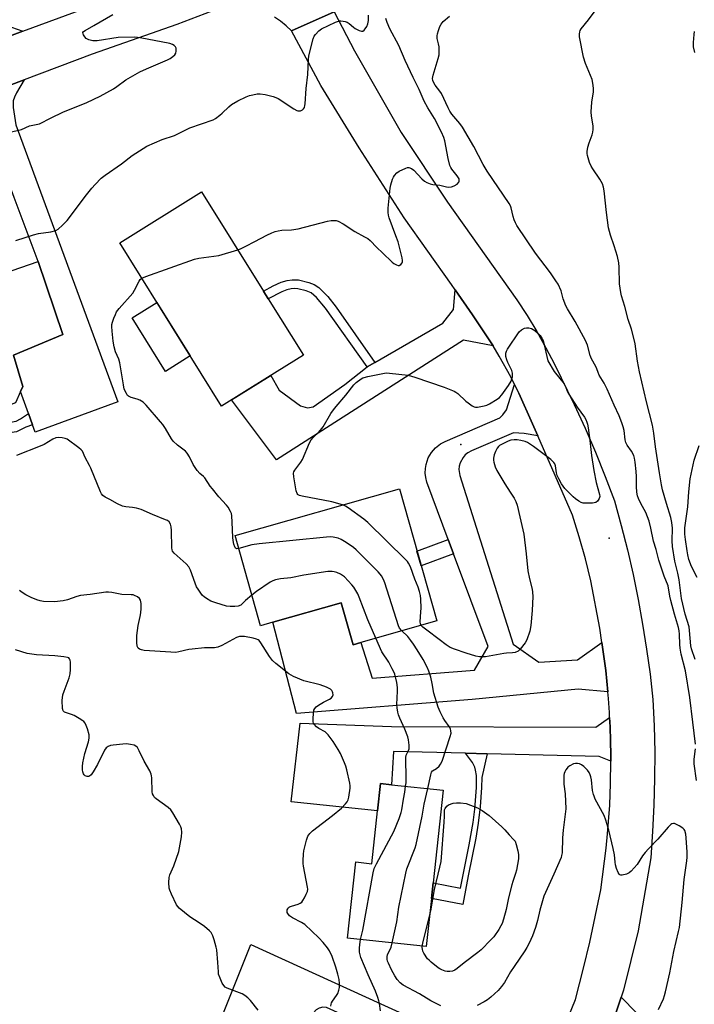
# Model space of a CAD drawing. Units: inches. Extents: x 1273762 to 1279762, y 497453 to 501453.
# Drawn here: x 1276856 to 1277126, y 499528 to 499923 of the extents above; entities that cross this region are included whole.
import ezdxf

# ---------------------------------------------------------------- set-up
doc = ezdxf.new("R2010")
doc.units = ezdxf.units.IN
doc.header["$MEASUREMENT"] = 0
for name, color, linetype in [('BLDG-Footprint', 5, 'Continuous'), ('CULTRL-Pad', 6, 'Continuous'), ('ELEV-Spot Elevation', 7, 'Continuous'), ('TRANS-Driveway', 251, 'Continuous'), ('TRANS-Non Street Sidewalk', 7, 'Continuous'), ('TRANS-Parking Lot', 4, 'Continuous'), ('TRANS-Road', 130, 'Continuous'), ('Undefined', 1, 'Continuous')]:
    doc.layers.add(name, color=color, linetype=linetype)

msp = doc.modelspace()

# ---------------------------------------------------------------- linework, layer by layer
at = {"layer": 'BLDG-Footprint'}
for points, elevation in [([(1276955.26, 499779.28), (1276936.87, 499767.81), (1276896.04, 499833.27), (1276928.83, 499853.73), (1276953.71, 499813.86), (1276955.6, 499810.82), (1276969.67, 499788.27)], 382.76), ([(1276853.51, 499788.2), (1276857.19, 499775.72), (1276856.3, 499773.68), (1276854.29, 499769.1), (1276844.41, 499765.37), (1276836.28, 499768.47), (1276834.06, 499773.08), (1276832.75, 499772.64), (1276826.47, 499775.89), (1276811.95, 499770.86), (1276803.78, 499768.03), (1276792.66, 499801.38), (1276817.77, 499810.03), (1276820.73, 499811.05), (1276863.38, 499825.75), (1276873.28, 499796.54)], 380.92), ([(1277008.13, 499734.66), (1277023.16, 499681.66), (1276992.67, 499673.01), (1276989.56, 499672.13), (1276984.82, 499688.87), (1276957.45, 499681.1), (1276952.54, 499679.71), (1276942.26, 499715.98)], 383.98), ([(1277025.74, 499613.74), (1277021.7, 499576.6), (1277021.03, 499570.41), (1277018.93, 499551.04), (1276987.37, 499554.46), (1276990.68, 499584.99), (1276997.09, 499584.3), (1276999.4, 499605.53), (1277000.59, 499616.47), (1277004.96, 499615.99)], 382.15)]:
    msp.add_lwpolyline(points, close=True, dxfattribs=dict(at, elevation=elevation))
at = {"layer": 'CULTRL-Pad'}
msp.add_lwpolyline([(1276924.32, 499787.93), (1276914.37, 499781.73), (1276901, 499803.17), (1276910.95, 499809.37)], close=True, dxfattribs=at)
at = {"layer": 'ELEV-Spot Elevation'}
for p in [(1277032.8, 499752.4, 384.9), (1277092.2, 499714.8, 383.71)]:
    msp.add_point(p, dxfattribs=at)
at = {"layer": 'TRANS-Driveway'}
for points in [[(1276857.19, 499918.16), (1276833.77, 499909.54), (1276835.6, 499916.65), (1276835.98, 499918.88), (1276835.81, 499921.29), (1276834.72, 499925.01), (1276827.05, 499942.5), (1276825.48, 499946.08), (1276815.66, 499968.46), (1276804.9, 499997.91), (1276784.76, 499990.55), (1276774.58, 500021), (1276807.27, 500032.43), (1276845.1, 499923.05), (1276845.83, 499922.3), (1276848.05, 499921.36)], [(1276861.11, 499760.34), (1276859.47, 499764.89), (1276856.3, 499773.68), (1276857.19, 499775.72), (1276853.51, 499788.2), (1276873.28, 499796.54), (1276863.38, 499825.75), (1276853.71, 499851.49), (1276852.62, 499854.38), (1276840.92, 499885.51), (1276832.42, 499889.14), (1276857.69, 499898.64), (1276854.69, 499893.44), (1276853.87, 499891.73), (1276853.35, 499890.18), (1276853.32, 499887.54), (1276854.4, 499880.59), (1276895.31, 499769.46), (1276862.18, 499757.36)], [(1277045.7, 499792.04), (1277033.87, 499794.3), (1276958.9, 499746.23), (1276940.81, 499770.27), (1276955.26, 499779.28), (1276956.6, 499780.12), (1276960.02, 499774.22), (1276968.56, 499767.97), (1276971.3, 499767.18), (1276973.54, 499767.54), (1276986.22, 499776.42), (1276995.22, 499783.51), (1276998.34, 499785.31), (1277025.58, 499801.02), (1277029.78, 499806.6), (1277030.46, 499814.46), (1277037.45, 499804.36)], [(1277063.65, 499755.83), (1277058.12, 499756.87), (1277053.83, 499757.11), (1277037.01, 499749.87), (1277035.6, 499749.07), (1277034.58, 499748.22), (1277033.7, 499747.21), (1277032.52, 499745.01), (1277032.17, 499743.73), (1277032.03, 499742.41), (1277032.32, 499739.92), (1277053.73, 499672.31), (1277064.05, 499665.12), (1277079.57, 499666.11), (1277089.32, 499673.07), (1277090.85, 499661.78), (1277091.67, 499653.24), (1277079.86, 499654.32), (1277037.38, 499650.12), (1276966.94, 499644.49), (1276957.45, 499681.1), (1276984.82, 499688.87), (1276989.56, 499672.13), (1276992.67, 499673.01), (1276997.19, 499658.67), (1277038.28, 499661.91), (1277043.7, 499671.46), (1277029.88, 499708.58), (1277027.73, 499714.36), (1277019.17, 499737.37), (1277018.71, 499739.15), (1277018.51, 499740.98), (1277018.56, 499742.82), (1277018.82, 499744.41), (1277019.7, 499747.02), (1277020.97, 499749.21), (1277022.63, 499751.11), (1277024.63, 499752.66), (1277026.46, 499753.63), (1277048.37, 499763.09), (1277049.64, 499764.32), (1277051.1, 499766.27), (1277054.29, 499776.51), (1277056.08, 499773.02), (1277061.48, 499760.76)], [(1277092.89, 499625.48), (1277088.29, 499627.3), (1277043.29, 499628.39), (1277034.7, 499628.59), (1277005.81, 499629.29), (1277004.96, 499615.99), (1277000.59, 499616.47), (1276999.4, 499605.53), (1276964.75, 499609.07), (1276968.37, 499640.66), (1277004.96, 499639.32), (1277086.89, 499639.11), (1277092.41, 499642.98), (1277092.59, 499639.2), (1277092.77, 499633.52), (1277092.88, 499627.84)], [(1277067.69, 499502.51), (1277057.91, 499478.5), (1277056.11, 499485.63), (1277055.09, 499488.34), (1277054.47, 499489.37), (1277053.64, 499490.31), (1277050.08, 499493.53), (1277014.22, 499510.68), (1277013.14, 499511.17), (1277003.68, 499515.45), (1276978.98, 499526.58), (1276977.48, 499526.76), (1276976, 499526.43), (1276974.76, 499525.7), (1276973.78, 499524.55), (1276971.82, 499520), (1276964.58, 499502.98), (1276933.93, 499515.17), (1276948.54, 499551.9), (1277000.71, 499528.16), (1277021.32, 499518.74), (1277054.54, 499502.83), (1277057.95, 499502.14), (1277059.84, 499501.94)]]:
    msp.add_lwpolyline(points, close=True, dxfattribs=at)
at = {"layer": 'TRANS-Non Street Sidewalk'}
for points in [[(1276998.34, 499785.31), (1276995.22, 499783.51), (1276978.56, 499807.14), (1276974.96, 499811.3), (1276972.77, 499813.21), (1276970.84, 499813.99), (1276967.45, 499814.82), (1276966.16, 499814.95), (1276964.75, 499814.84), (1276963.03, 499814.44), (1276961.01, 499813.68), (1276955.6, 499810.82), (1276953.71, 499813.86), (1276957.53, 499816), (1276960.78, 499817.45), (1276963.1, 499818.17), (1276965.2, 499818.5), (1276967.69, 499818.41), (1276971.89, 499817.41), (1276974, 499816.63), (1276975.87, 499815.35), (1276979.42, 499811.74), (1276982.77, 499807.51)], [(1276861.11, 499760.34), (1276858.36, 499759.35), (1276854.64, 499757.45), (1276848.57, 499756.61), (1276846.49, 499760.99), (1276852.32, 499761.37), (1276854.49, 499761.8), (1276856.24, 499762.71), (1276859.47, 499764.89)], [(1277029.88, 499708.58), (1277016.9, 499703.75), (1277015.21, 499709.7), (1277027.73, 499714.36)], [(1277043.29, 499628.39), (1277041.15, 499618.9), (1277041.12, 499614.83), (1277040.58, 499607.16), (1277039.79, 499600.52), (1277038.78, 499594.59), (1277035.77, 499579.46), (1277033.52, 499567.97), (1277021.03, 499570.41), (1277021.7, 499576.6), (1277032.64, 499574.46), (1277036.12, 499591.93), (1277037.71, 499600.84), (1277038.37, 499606.12), (1277039.01, 499614.92), (1277039, 499619.61), (1277038.71, 499621.83), (1277038.39, 499623.06), (1277037.5, 499624.86), (1277034.7, 499628.59)]]:
    msp.add_lwpolyline(points, close=True, dxfattribs=at)
at = {"layer": 'TRANS-Parking Lot'}
msp.add_polyline3d([(1277094.68, 499523.58, 0), (1277097.1, 499530.79, 0), (1277103.16, 499524.52, 0)], dxfattribs=at)
at = {"layer": 'TRANS-Road'}
msp.add_lwpolyline([(1276941.55, 499929.87), (1276938.53, 499928.39), (1276918.94, 499920.8), (1276885.03, 499908.92), (1276857.69, 499898.64), (1276832.42, 499889.14), (1276759.82, 499861.91), (1276758.2, 499861.31), (1276737.51, 499853.96), (1276700.54, 499840.85), (1276674.22, 499829.96), (1276668.8, 499826.93), (1276664.69, 499846.77), (1276720.05, 499867.41), (1276751.03, 499878.96), (1276762.18, 499883.12), (1276814.07, 499902.29), (1276833.77, 499909.54), (1276857.19, 499918.16), (1276905.99, 499936.18), (1276931.64, 499945.25)], close=True, dxfattribs=at)
for points in [[(1276982.05, 499925.96), (1276964.96, 499918.29), (1276962.8, 499920.3), (1276960.49, 499922.15), (1276958.06, 499923.82)], [(1277067.69, 499502.51), (1277078.79, 499529.8), (1277082, 499542.37), (1277084.46, 499552.83), (1277088.84, 499573.87), (1277091.05, 499590.55), (1277091.62, 499596.29), (1277092.45, 499607.8), (1277092.8, 499616.48), (1277092.89, 499625.48), (1277092.88, 499627.84), (1277092.77, 499633.52), (1277092.59, 499639.2), (1277092.41, 499642.98), (1277092.32, 499644.87), (1277091.93, 499650.54), (1277091.67, 499653.24), (1277090.85, 499661.78), (1277089.32, 499673.07), (1277088.49, 499678.71), (1277084.83, 499697.71), (1277082.71, 499706.59), (1277080.28, 499715.4), (1277077.55, 499724.11), (1277063.65, 499755.83), (1277061.48, 499760.76), (1277056.08, 499773.02), (1277054.29, 499776.51), (1277052.77, 499779.49), (1277048.13, 499787.9), (1277045.7, 499792.04), (1277037.45, 499804.36), (1277030.46, 499814.46), (1277029.02, 499816.55), (1277010.12, 499843.3), (1276992.06, 499871.36), (1276976.7, 499896.43), (1276964.96, 499918.29), (1276982.05, 499925.96), (1276990.17, 499910.34), (1277008.9, 499877.53), (1277027.38, 499849.62), (1277055.27, 499810.43), (1277059.34, 499804.16), (1277063.2, 499797.76), (1277066.86, 499791.24), (1277070.3, 499784.61), (1277078.17, 499768.47), (1277082.58, 499758.95), (1277086.74, 499749.32), (1277090.67, 499739.59), (1277094.35, 499729.77), (1277097.05, 499719.99), (1277099.54, 499710.15), (1277101.81, 499700.26), (1277103.85, 499690.32), (1277105.67, 499680.34), (1277107.26, 499670.32), (1277108.63, 499660.27), (1277109.77, 499650.19), (1277110.26, 499639.6), (1277110.49, 499629), (1277110.47, 499618.4), (1277110.2, 499607.81), (1277109.68, 499597.22), (1277108.92, 499586.65), (1277103.9, 499557.33), (1277098.02, 499533.58), (1277097.1, 499530.79), (1277094.68, 499523.58)]]:
    msp.add_lwpolyline(points, dxfattribs=at)
at = {"layer": 'Undefined'}
for points, elevation in [([(1277126.76, 499666.15), (1277125.22, 499670.43), (1277125.02, 499671.69), (1277124.45, 499677.86), (1277124.25, 499679.31), (1277122.75, 499684.4), (1277121.28, 499690.6), (1277120.29, 499698.11), (1277119.74, 499700.8), (1277118.54, 499705.66), (1277117.69, 499711.51), (1277117.47, 499713.83), (1277117.59, 499718.86), (1277117.38, 499721.12), (1277116.9, 499723.19), (1277115.17, 499728.79), (1277113.67, 499734.27), (1277113.21, 499736.22), (1277112.38, 499741.06), (1277110.87, 499751.5), (1277110.19, 499756.99), (1277109.65, 499760.16), (1277107.19, 499769.5), (1277104.37, 499781.57), (1277103.66, 499785.88), (1277102.69, 499792.8), (1277102.32, 499794.49), (1277101.26, 499798.7), (1277099.87, 499802.58), (1277098.54, 499807.76), (1277097.24, 499811.97), (1277096.89, 499813.39), (1277096.45, 499816.81), (1277096.31, 499823.59), (1277096.14, 499825.3), (1277095.58, 499827.8), (1277094.22, 499832.09), (1277092.75, 499836.37), (1277091.98, 499839.3), (1277091.15, 499845.52), (1277090.26, 499854.13), (1277090.04, 499855.59), (1277089.53, 499856.96), (1277088.56, 499858.79), (1277085.64, 499862.96), (1277085.02, 499863.97), (1277084.39, 499865.55), (1277083.57, 499868.26), (1277083.46, 499869.08), (1277083.46, 499869.91), (1277083.73, 499871.64), (1277084.2, 499873.37), (1277085.42, 499876.61), (1277085.67, 499877.69), (1277085.81, 499878.78), (1277085.81, 499880.17), (1277085.15, 499884.12), (1277085.05, 499885.85), (1277085.26, 499889.68), (1277085.93, 499893.86), (1277085.97, 499895.29), (1277085.75, 499897.34), (1277085.44, 499898.77), (1277082.77, 499905.27), (1277081.99, 499907.76), (1277080.4, 499915.86), (1277080.31, 499917.03), (1277080.45, 499917.86), (1277080.65, 499918.38), (1277081.08, 499919.11), (1277083.99, 499922.72), (1277088.7, 499929.02)], 386), ([(1276851.51, 499877.52), (1276856.73, 499878.78), (1276859.91, 499880.16), (1276862.61, 499880.69), (1276863.84, 499881.06), (1276868.51, 499883.44), (1276873.2, 499885.65), (1276882.82, 499889.51), (1276888.26, 499892.14), (1276893.55, 499895.03), (1276894.93, 499895.94), (1276898.51, 499898.72), (1276904.12, 499901.87), (1276906.76, 499903.13), (1276915.17, 499906.71), (1276916.21, 499907.25), (1276917.35, 499908.02), (1276918.15, 499908.73), (1276918.55, 499909.39), (1276918.69, 499910.22), (1276918.63, 499911.34), (1276918.45, 499911.84), (1276917.92, 499912.4), (1276917.22, 499912.82), (1276916.16, 499913.19), (1276904.19, 499915.53), (1276902.13, 499915.81), (1276895.47, 499915.57), (1276887.05, 499914.32), (1276886.18, 499914.24), (1276885.31, 499914.27), (1276883.62, 499914.72), (1276883.1, 499914.97), (1276882.63, 499915.3), (1276882.04, 499915.95), (1276881.56, 499916.67), (1276881.35, 499917.14), (1276881.29, 499917.59), (1276881.55, 499918.05), (1276882.13, 499918.49), (1276885.65, 499920.41), (1276893.34, 499924.89)], 378), ([(1276854.44, 499834.24), (1276861.51, 499836.56), (1276863.51, 499837.06), (1276868.45, 499837.74), (1276870.37, 499838.29), (1276871.38, 499838.8), (1276873.13, 499840.34), (1276874.98, 499842.25), (1276882.68, 499852.5), (1276884.82, 499855.23), (1276886.15, 499856.74), (1276888.58, 499859.21), (1276890.2, 499860.48), (1276896.74, 499864.93), (1276901.09, 499868.27), (1276906.97, 499872.01), (1276913.04, 499874.71), (1276917.99, 499876.4), (1276924.13, 499879.35), (1276933.44, 499882.64), (1276934.41, 499883.2), (1276936.2, 499884.54), (1276937.06, 499885.27), (1276939.75, 499887.88), (1276940.9, 499888.74), (1276943.39, 499890.18), (1276946.71, 499891.78), (1276948.02, 499892.31), (1276949.44, 499892.7), (1276951.18, 499893.03), (1276952.34, 499893.09), (1276954.38, 499892.75), (1276957.58, 499892.03), (1276958.62, 499891.63), (1276959.61, 499891.12), (1276965.83, 499887.07), (1276967, 499886.41), (1276967.47, 499886.23), (1276968.01, 499886.17), (1276968.54, 499886.27), (1276969.28, 499886.63), (1276969.69, 499886.99), (1276970.07, 499887.61), (1276970.31, 499888.33), (1276970.43, 499889.03), (1276970.77, 499895.14), (1276971.44, 499900.77), (1276971.66, 499906.85), (1276971.8, 499908.24), (1276973.62, 499915.05), (1276974.05, 499916.12), (1276974.51, 499916.8), (1276975.81, 499918.25), (1276976.93, 499919.1), (1276982.52, 499921.78), (1276983.33, 499922.11), (1276984.15, 499922.33), (1276984.72, 499922.34), (1276985.59, 499922.24), (1276986.45, 499922.04), (1276987.26, 499921.73), (1276987.97, 499921.27), (1276989.72, 499919.77), (1276990.42, 499919.27), (1276991.96, 499918.47), (1276992.97, 499918.13), (1276993.43, 499918.15), (1276993.99, 499918.52), (1276994.48, 499919.12), (1276995.06, 499920.04), (1276995.49, 499921.05), (1276995.71, 499922.41), (1276995.8, 499924.62)], 380), ([(1276943.33, 499830.49), (1276944.52, 499830.93), (1276946.62, 499831.95), (1276950.25, 499833.8), (1276955.04, 499836.42), (1276957.08, 499837.34), (1276958.38, 499837.84), (1276959.51, 499838.12), (1276960.96, 499838.36), (1276964.85, 499838.54), (1276967.51, 499838.85), (1276979.37, 499842.03), (1276980.8, 499842.28), (1276982.2, 499842.31), (1276982.75, 499842.21), (1276983.55, 499841.94), (1276985.64, 499840.94), (1276990.28, 499837.82), (1276994.23, 499835.76), (1276995.47, 499834.98), (1276996.37, 499834.26), (1276999.06, 499831.43), (1277001.42, 499829.3), (1277005.29, 499825.5), (1277005.99, 499824.97), (1277006.94, 499824.47), (1277007.65, 499824.24), (1277008.09, 499824.24), (1277008.67, 499824.55), (1277009.25, 499825.29), (1277009.39, 499825.73), (1277009.44, 499826.18), (1277009.33, 499827.21), (1277007.6, 499833.74), (1277006.77, 499836.15), (1277004.1, 499843.32), (1277003.8, 499844.41), (1277003.62, 499845.52), (1277003.67, 499847.24), (1277004.4, 499855.21), (1277004.74, 499856.61), (1277005.42, 499858.82), (1277005.73, 499859.61), (1277006.18, 499860.34), (1277007.16, 499861.4), (1277008.09, 499862.03), (1277010.67, 499863.23), (1277011.46, 499863.44), (1277011.99, 499863.44), (1277013.05, 499863.1), (1277013.99, 499862.45), (1277017.21, 499859), (1277018.28, 499858.02), (1277019.21, 499857.49), (1277020.45, 499856.98), (1277021.52, 499856.75), (1277024.3, 499856.39), (1277027.09, 499855.7), (1277027.92, 499855.65), (1277029.05, 499855.78), (1277030.13, 499856.09), (1277031.3, 499856.85), (1277032.01, 499857.63), (1277032.17, 499858.05), (1277032.18, 499858.47), (1277032.09, 499858.9), (1277031.89, 499859.34), (1277031.29, 499860.19), (1277029.14, 499862.83), (1277028.73, 499863.55), (1277028.42, 499864.35), (1277027.66, 499867.12), (1277026.41, 499874.13), (1277025.94, 499875.49), (1277025.03, 499877.61), (1277022.28, 499883.21), (1277019.61, 499887.4), (1277018.06, 499890.17), (1277016.11, 499894.77), (1277013.69, 499899.61), (1277010.46, 499906.38), (1277007.95, 499912.4), (1277004.32, 499919.15), (1277003.25, 499921.69), (1277002.77, 499923.29)], 382), ([(1277126.83, 499632.25), (1277125.83, 499641.04), (1277124.54, 499650.9), (1277122.79, 499661.68), (1277121.14, 499668.28), (1277120.67, 499670.75), (1277120.55, 499672.18), (1277120.48, 499676.3), (1277120.34, 499677.74), (1277120.02, 499679.09), (1277118.38, 499684.34), (1277116.95, 499689.82), (1277116.56, 499691.54), (1277115.84, 499695.71), (1277114.31, 499699.61), (1277112.71, 499704.39), (1277112.19, 499706.08), (1277111.09, 499710.27), (1277110, 499713.65), (1277109, 499718.86), (1277108.32, 499721.66), (1277106.91, 499725.17), (1277104.91, 499728.73), (1277103.96, 499730.78), (1277103.59, 499731.84), (1277103.34, 499733.27), (1277103.14, 499735.59), (1277103.21, 499739.59), (1277103.1, 499741.52), (1277102.7, 499745.28), (1277102.38, 499746.91), (1277102.08, 499747.96), (1277101.23, 499749.79), (1277099.48, 499752.2), (1277098.94, 499753.2), (1277098.66, 499754.28), (1277098.2, 499757.98), (1277097.91, 499759.49), (1277097.36, 499761.17), (1277096.21, 499763.92), (1277094.25, 499768.18), (1277091.45, 499774.59), (1277090.22, 499776.97), (1277088.3, 499780.25), (1277087.85, 499781.23), (1277087.36, 499782.74), (1277086.92, 499783.76), (1277085.14, 499786.78), (1277084.67, 499788.13), (1277083.5, 499792.23), (1277082.7, 499794.18), (1277078.6, 499801.79), (1277075.49, 499806.87), (1277074.83, 499808.08), (1277073.84, 499810.8), (1277072.96, 499814.09), (1277071.82, 499816.67), (1277070.93, 499818.11), (1277068.75, 499821.29), (1277062.72, 499829.21), (1277055.28, 499840.3), (1277054.69, 499841.33), (1277054.2, 499842.54), (1277053.8, 499843.86), (1277052.97, 499847.3), (1277052.67, 499848.1), (1277052.18, 499849.06), (1277043.38, 499862.02), (1277041.79, 499864.77), (1277037.97, 499871.94), (1277033.43, 499879.68), (1277032.44, 499881.09), (1277029.18, 499884.91), (1277028.42, 499886.03), (1277027.67, 499887.46), (1277025, 499893.22), (1277024.37, 499894.17), (1277022.45, 499896.58), (1277021.91, 499897.42), (1277021.51, 499898.4), (1277021.43, 499899.15), (1277021.68, 499900.56), (1277023.7, 499907.28), (1277024.04, 499908.69), (1277024.14, 499909.85), (1277024.05, 499911.91), (1277023.86, 499913.03), (1277023.33, 499915.17), (1277023.26, 499916.25), (1277023.42, 499917.06), (1277023.83, 499918.41), (1277024.4, 499920.03), (1277024.87, 499921.04), (1277025.71, 499922.09), (1277028.22, 499924.21)], 384), ([(1277126.58, 499909.58), (1277126, 499911.93), (1277125.99, 499913.65), (1277126.28, 499916.87), (1277126.46, 499918.02)], 388), ([(1276904.86, 499819.13), (1276906.53, 499819.84), (1276926.05, 499826.72), (1276927.8, 499827.1), (1276935.81, 499828.22), (1276943.33, 499830.49)], 382), ([(1276943.77, 499710.65), (1276942.85, 499710.58), (1276942.5, 499710.78), (1276942.15, 499711.41), (1276941.83, 499712.5), (1276941.52, 499713.94), (1276941.36, 499715.09), (1276941.18, 499721.31), (1276940.97, 499723.87), (1276940.79, 499724.69), (1276940.49, 499725.48), (1276939.56, 499727.23), (1276938.83, 499728.15), (1276935.83, 499731.42), (1276933.22, 499734.61), (1276932.33, 499735.77), (1276930.12, 499739.06), (1276929.63, 499739.56), (1276928.2, 499740.74), (1276927.09, 499742.04), (1276925.44, 499744.39), (1276924, 499747.52), (1276923.12, 499748.88), (1276922.35, 499749.69), (1276919.14, 499752.21), (1276917.47, 499753.79), (1276916.78, 499754.74), (1276914.39, 499758.88), (1276913.29, 499760.49), (1276912.44, 499761.55), (1276906.62, 499768.22), (1276905.46, 499769.36), (1276904.1, 499770.23), (1276903.08, 499770.63), (1276900.6, 499771.27), (1276899.58, 499771.75), (1276899.2, 499772.13), (1276898.73, 499772.81), (1276897.88, 499774.61), (1276897.5, 499776.33), (1276896.12, 499785.22), (1276895.66, 499786.58), (1276894.28, 499789.58), (1276893.83, 499791.56), (1276893.47, 499793.86), (1276893.05, 499797.93), (1276892.9, 499799.72), (1276892.93, 499800.6), (1276893.11, 499801.41), (1276893.66, 499803.02), (1276894.28, 499804.61), (1276894.78, 499805.62), (1276895.85, 499806.99), (1276901.26, 499813.04), (1276902, 499814.28), (1276903.79, 499817.96), (1276904.26, 499818.65), (1276904.86, 499819.13)], 382), ([(1276985.31, 499728.19), (1276981.08, 499729.47), (1276969.18, 499731.72), (1276968.08, 499732), (1276967.62, 499732.22), (1276967.42, 499732.38), (1276967.15, 499732.8), (1276966.83, 499733.86), (1276965.79, 499739.45), (1276965.69, 499740.87), (1276965.81, 499741.39), (1276966.19, 499742.11), (1276968.64, 499745.3), (1276969.36, 499746.46), (1276972.13, 499753.11), (1276972.81, 499754.32), (1276973.69, 499755.35), (1276975.78, 499757.28), (1276976.55, 499758.1), (1276977.53, 499759.54), (1276980.65, 499764.81), (1276981.68, 499766.27), (1276982.78, 499767.67), (1276986.62, 499772.15), (1276989.84, 499776.28), (1276990.87, 499777.32), (1276992.78, 499778.73), (1276993.55, 499779.15), (1276994.09, 499779.35), (1276995.51, 499779.71), (1277002.13, 499781.08), (1277003, 499781.14), (1277004.15, 499781.08), (1277011.67, 499780.21), (1277014.38, 499779.44), (1277026.11, 499775.45), (1277027.48, 499774.92), (1277030.08, 499773.77), (1277030.83, 499773.37), (1277031.54, 499772.87), (1277034.82, 499769.83), (1277035.73, 499769.09), (1277037.38, 499767.97), (1277038.11, 499767.57), (1277038.61, 499767.41), (1277039.41, 499767.37), (1277042.17, 499767.86), (1277043.18, 499768.16), (1277044.3, 499768.66), (1277047.32, 499770.53), (1277048.3, 499771.27), (1277049.23, 499772.35), (1277051.93, 499776.14), (1277052.99, 499777.85), (1277053.26, 499778.69), (1277053.44, 499779.57), (1277053.54, 499780.44), (1277053.51, 499781.01), (1277053.17, 499782.09), (1277051.61, 499785.27), (1277051.16, 499786.35), (1277050.88, 499787.7), (1277050.83, 499789.05), (1277051.07, 499789.84), (1277051.5, 499790.61), (1277056.21, 499797.59), (1277057.04, 499798.4), (1277058.28, 499799.09), (1277059.05, 499799.25), (1277060.09, 499799.2), (1277061.14, 499798.88), (1277062.41, 499798.16), (1277063.56, 499797.23), (1277064.58, 499796.19), (1277065.32, 499795.09), (1277065.74, 499794.06), (1277067.69, 499785.96), (1277070.17, 499781.7), (1277074.16, 499776.81), (1277074.64, 499775.89), (1277075.54, 499773.57), (1277076.07, 499772.55), (1277079.39, 499767.44), (1277082.3, 499763.41), (1277082.84, 499762.39), (1277083.27, 499761.34), (1277083.52, 499760.51), (1277083.78, 499759.05), (1277084.47, 499754.05), (1277085.15, 499747.99), (1277086.06, 499742.03), (1277087.08, 499737.18), (1277088.4, 499732.34), (1277088.46, 499731.51), (1277088.25, 499730.75), (1277087.87, 499730.05), (1277087.56, 499729.64), (1277086.95, 499729.2), (1277085.6, 499728.95), (1277082.97, 499728.84), (1277081.84, 499728.9), (1277081.06, 499729.14), (1277080.08, 499729.64), (1277078.7, 499730.58), (1277077.82, 499731.39), (1277074.53, 499734.79), (1277073.77, 499735.66), (1277073.12, 499736.62), (1277072.01, 499738.68), (1277071.41, 499740), (1277071.15, 499741.09), (1277070.76, 499743.86), (1277070.51, 499744.61), (1277070.11, 499745.24), (1277068.81, 499746.41), (1277061.91, 499751.63), (1277060.71, 499752.48), (1277059.54, 499753.16), (1277058.53, 499753.59), (1277056.81, 499754.04), (1277055.36, 499754.3), (1277054.22, 499754.32), (1277052.86, 499754.1), (1277051.78, 499753.78), (1277049.62, 499752.74), (1277048.33, 499752), (1277047.89, 499751.64), (1277047.38, 499750.98), (1277046.73, 499749.67), (1277046.19, 499748.29), (1277045.91, 499746.96), (1277045.91, 499746.18), (1277046.03, 499745.38), (1277046.6, 499743.52), (1277047.25, 499741.99), (1277050.43, 499736.66), (1277052.61, 499733.31), (1277054.1, 499730.87), (1277054.78, 499729.62), (1277055.34, 499728.15), (1277056.5, 499723.44), (1277057.99, 499716.48), (1277058.99, 499708.6), (1277059.64, 499701.8), (1277060.27, 499698.59), (1277061.35, 499694.35), (1277061.57, 499693.21), (1277061.65, 499691.48), (1277061.37, 499685.86), (1277060.8, 499679.8), (1277060.42, 499677.54), (1277059.27, 499674.06), (1277058.58, 499672.81), (1277056.62, 499670.3), (1277055.78, 499669.6), (1277054.6, 499669.03), (1277053.55, 499668.81), (1277051.11, 499668.75), (1277049.96, 499668.62), (1277042.67, 499667.28), (1277041.6, 499667.22), (1277040.27, 499667.28), (1277038.86, 499667.59), (1277034.97, 499668.71), (1277030.26, 499670.27), (1277028.54, 499671.05), (1277026.89, 499672.08), (1277024.13, 499674.23), (1277019.12, 499677.92), (1277017.55, 499679.21), (1277016.88, 499679.88)], 384), ([(1276949.05, 499692.01), (1276946.45, 499689.8), (1276944.58, 499688.03), (1276943.56, 499687.6), (1276942.14, 499687.39), (1276940.34, 499687.45), (1276938.86, 499687.64), (1276934.55, 499688.85), (1276932.61, 499689.59), (1276930.82, 499690.6), (1276929.86, 499691.26), (1276929.25, 499691.85), (1276928.55, 499692.75), (1276927.42, 499694.39), (1276926.85, 499695.36), (1276926.27, 499696.81), (1276924.41, 499702.05), (1276923.79, 499703.34), (1276922.65, 499704.59), (1276917.92, 499708.85), (1276917.25, 499709.7), (1276917.07, 499710.18), (1276916.96, 499710.93), (1276916.8, 499717.87), (1276916.7, 499719.33), (1276916.39, 499720.42), (1276915.8, 499721.35), (1276915.16, 499721.87), (1276914.41, 499722.25), (1276909.15, 499724.35), (1276904.67, 499726.37), (1276902.79, 499726.84), (1276901.15, 499727.1), (1276898.51, 499727.38), (1276897.1, 499727.74), (1276895.21, 499728.63), (1276892.05, 499730.3), (1276890.24, 499731.34), (1276889.28, 499732), (1276888.7, 499732.62), (1276888.28, 499733.38), (1276884.49, 499742.97), (1276883.98, 499743.99), (1276882.13, 499747.21), (1276881.11, 499749.68), (1276880.55, 499750.31), (1276879.66, 499751.05), (1276874.92, 499754.51), (1276874.14, 499754.86), (1276872.98, 499755.1), (1276871.51, 499755.23), (1276870.4, 499755.09), (1276869.17, 499754.49), (1276865.78, 499752.42), (1276864.19, 499751.7), (1276854.61, 499747.99)], 380), ([(1277127.56, 499699.08), (1277125.24, 499703.55), (1277124.23, 499706.24), (1277123.76, 499708.11), (1277123.45, 499709.79), (1277122.78, 499714.36), (1277122.58, 499716.51), (1277122.59, 499718.98), (1277123.73, 499727.35), (1277124.12, 499733.41), (1277124.73, 499738.71), (1277126.34, 499746.1), (1277128.31, 499752.02)], 388), ([(1277016.88, 499679.88), (1277016.57, 499680.49), (1277016.49, 499681.3), (1277016.81, 499685.29), (1277016.86, 499686.75), (1277016.77, 499690.34), (1277016.59, 499691.8), (1277016.16, 499693.5), (1277015.64, 499695.18), (1277014.33, 499698.46), (1277012.56, 499703.37), (1277011.85, 499704.83), (1277011.38, 499705.47), (1277010.58, 499706.34), (1276995.51, 499721.13), (1276993.87, 499722.42), (1276987.58, 499727.03), (1276986.59, 499727.65), (1276985.31, 499728.19)], 384), ([(1277009.1, 499677.67), (1277008.23, 499678.75), (1277007.78, 499679.73), (1277002.37, 499696.98), (1277001.81, 499698.32), (1277000.98, 499699.77), (1277000.47, 499700.45), (1276999.68, 499701.33), (1276990.85, 499710.2), (1276989.69, 499711.11), (1276986.79, 499713.15), (1276984.86, 499714.35), (1276983.61, 499714.84), (1276981.59, 499715.28), (1276980.41, 499715.35), (1276978.93, 499715.24), (1276951.96, 499712.57), (1276948.96, 499712.12), (1276943.77, 499710.65)], 382), ([(1276998.7, 499674.72), (1276995.44, 499682.08), (1276992.08, 499691.24), (1276991.45, 499692.54), (1276990.33, 499694.54), (1276989.86, 499695.25), (1276989.14, 499696.14), (1276986.17, 499699.28), (1276984.54, 499700.42), (1276983.02, 499701.11), (1276981.98, 499701.4), (1276981.18, 499701.52), (1276979.48, 499701.46), (1276969.91, 499700.05), (1276964.65, 499698.94), (1276960.43, 499698.55), (1276958.48, 499698.15), (1276957.41, 499697.79), (1276956.39, 499697.23), (1276950.84, 499693.4), (1276949.05, 499692.01)], 380), ([(1276980.63, 499527.15), (1276980.75, 499527.95), (1276980.94, 499528.45), (1276981.35, 499529.18), (1276982.99, 499531.47), (1276983.41, 499532.19), (1276983.94, 499533.52), (1276984.18, 499534.61), (1276984.18, 499536.19), (1276983.95, 499537.83), (1276983.47, 499540.03), (1276982.7, 499542.77), (1276981.16, 499547.04), (1276980.11, 499549.39), (1276979.35, 499550.61), (1276977.62, 499552.65), (1276975.81, 499554.62), (1276970.24, 499559.87), (1276968.91, 499560.76), (1276965.28, 499562.59), (1276964.11, 499563.42), (1276963.44, 499564.27), (1276963.23, 499564.74), (1276963.14, 499565.23), (1276963.2, 499565.75), (1276963.38, 499566.25), (1276963.67, 499566.69), (1276964.07, 499567.03), (1276964.85, 499567.33), (1276967.62, 499568.1), (1276968.37, 499568.42), (1276969, 499568.89), (1276969.49, 499569.56), (1276970.05, 499570.56), (1276970.83, 499572.11), (1276971.25, 499573.17), (1276971.39, 499574.06), (1276971.33, 499574.91), (1276969.74, 499583.27), (1276969.61, 499584.41), (1276969.59, 499585.54), (1276969.66, 499588.09), (1276969.81, 499589.5), (1276970.89, 499593.69), (1276971.48, 499595.29), (1276972.28, 499596.42), (1276973.31, 499597.42), (1276981.37, 499603.65), (1276984.93, 499606.62), (1276986.54, 499608.25), (1276987.24, 499609.12), (1276987.59, 499609.87), (1276987.86, 499610.97), (1276988.46, 499614.64), (1276988.47, 499615.48), (1276988.3, 499616.62), (1276987.11, 499622.01), (1276986.74, 499623.41), (1276986.2, 499624.78), (1276984.5, 499628.56), (1276983.67, 499630.12), (1276981.61, 499633.36), (1276979.65, 499635.94), (1276979.06, 499636.58), (1276978.4, 499637.14), (1276975.86, 499638.51), (1276974.92, 499639.16), (1276974.01, 499640.22), (1276973.75, 499640.7), (1276973.59, 499641.22), (1276973.55, 499642.35), (1276973.74, 499644.71), (1276973.91, 499645.84), (1276974.2, 499646.6), (1276974.76, 499647.21), (1276975.71, 499647.88), (1276977.78, 499649.11), (1276980.15, 499650.23), (1276980.79, 499650.73), (1276981.27, 499651.35), (1276981.54, 499652.05), (1276981.51, 499652.82), (1276981.33, 499653.29), (1276981.03, 499653.7), (1276980.47, 499654.24), (1276979.76, 499654.69), (1276978.94, 499655.06), (1276976.42, 499655.98), (1276969.79, 499657.68), (1276965.68, 499659.44), (1276963.85, 499660.4), (1276958.61, 499664.63), (1276957.33, 499665.81), (1276956.09, 499667.45), (1276952.58, 499672.86), (1276951.89, 499673.75), (1276951.49, 499674.07), (1276950.87, 499674.41), (1276949.52, 499674.79), (1276946.04, 499675.42), (1276944.88, 499675.48), (1276944.03, 499675.39), (1276942.9, 499674.96), (1276937.01, 499671.77), (1276935.43, 499671.14), (1276934.07, 499670.93), (1276930.05, 499670.81), (1276925.11, 499670.38), (1276923.68, 499670.14), (1276919.7, 499669.22), (1276918.55, 499669.04), (1276916.56, 499669.07), (1276905.85, 499669.85), (1276904.71, 499670.01), (1276903.96, 499670.28), (1276903.43, 499670.75), (1276903.09, 499671.57), (1276902.95, 499672.97), (1276902.94, 499675.86), (1276903.45, 499679.78), (1276904.24, 499683.44), (1276904.47, 499684.88), (1276904.63, 499686.64), (1276904.59, 499688.63), (1276904.33, 499689.98), (1276903.98, 499690.67), (1276903.19, 499691.33), (1276901.95, 499691.92), (1276901.43, 499692.07), (1276900.6, 499692.18), (1276896.94, 499692.28), (1276892.86, 499693.07), (1276891.53, 499693.23), (1276890.43, 499693.24), (1276884.23, 499692.32), (1276880.31, 499691.85), (1276878.79, 499691.44), (1276875.13, 499690.11), (1276873.4, 499689.76), (1276869.87, 499689.34), (1276865.45, 499689.45), (1276864.09, 499689.67), (1276862.78, 499690.06), (1276860.5, 499691.06), (1276858.45, 499692.15), (1276856.97, 499693.06), (1276855.81, 499693.89)], 378), ([(1277019.59, 499614.41), (1277020.7, 499619.88), (1277021.04, 499620.95), (1277021.42, 499621.48), (1277023.02, 499622.53), (1277024.04, 499623.4), (1277024.66, 499624.21), (1277025.24, 499625.39), (1277028.55, 499635.25), (1277028.85, 499636.68), (1277028.83, 499637.53), (1277028.62, 499638.34), (1277028.16, 499639.37), (1277026.43, 499641.71), (1277025.74, 499642.77), (1277024.53, 499645.15), (1277023.69, 499647.06), (1277021.94, 499652.75), (1277021.32, 499656.52), (1277020.74, 499659.1), (1277020, 499661.47), (1277019.32, 499663.06), (1277017.66, 499666.16), (1277015.25, 499670.13), (1277013.79, 499672.33), (1277012.75, 499673.76), (1277011.47, 499675.36), (1277009.1, 499677.67)], 382), ([(1277010.66, 499615.38), (1277010.81, 499616.76), (1277010.84, 499618.21), (1277010.67, 499626.84), (1277010.87, 499627.87), (1277011.78, 499629.69), (1277012.01, 499630.42), (1277012.07, 499631.78), (1277011.84, 499633.99), (1277011.5, 499635.12), (1277010.33, 499638.19), (1277008.37, 499642.6), (1277007.86, 499643.98), (1277007.54, 499645.1), (1277007.28, 499646.79), (1277007.17, 499648.21), (1277007.43, 499653.52), (1277007.43, 499654.97), (1277007.11, 499656.94), (1277006.33, 499660.28), (1277006.01, 499661.02), (1277005.19, 499662.41), (1277003.96, 499665.08), (1277001.16, 499669.31), (1276998.7, 499674.72)], 380), ([(1276951.52, 499525.54), (1276948.42, 499529.41), (1276947.45, 499530.47), (1276946.15, 499531.5), (1276945.19, 499532.07), (1276939.06, 499534.42), (1276938.31, 499534.84), (1276937.73, 499535.43), (1276937.16, 499536.45), (1276936.29, 499538.34), (1276935.69, 499540.01), (1276935.58, 499540.87), (1276935.39, 499544.71), (1276934.95, 499549.74), (1276934.69, 499550.89), (1276933.85, 499553.73), (1276933.3, 499555.42), (1276932.96, 499556.22), (1276932.65, 499556.71), (1276932.07, 499557.36), (1276930.06, 499559.15), (1276927.93, 499560.62), (1276924.13, 499562.99), (1276919.89, 499566.48), (1276919.31, 499567.11), (1276918.84, 499567.83), (1276916.82, 499572.04), (1276916.12, 499573.64), (1276915.9, 499574.47), (1276915.76, 499576.76), (1276915.84, 499578.75), (1276916.15, 499579.83), (1276917.78, 499583.51), (1276919.69, 499589.16), (1276920.78, 499595.01), (1276920.9, 499596.95), (1276920.79, 499598.3), (1276920.5, 499599.1), (1276919.96, 499600.14), (1276917.32, 499604.73), (1276916.48, 499605.91), (1276915.4, 499606.86), (1276910.65, 499610.32), (1276910.03, 499610.91), (1276909.57, 499611.6), (1276909.24, 499612.36), (1276909.06, 499613.18), (1276908.89, 499618.69), (1276908.8, 499619.54), (1276908.61, 499620.26), (1276908.05, 499621.49), (1276905.84, 499625.37), (1276903.87, 499629.61), (1276903.16, 499630.84), (1276902.48, 499631.47), (1276901.79, 499631.81), (1276900.42, 499632.12), (1276898.72, 499632.32), (1276897.26, 499632.25), (1276893.44, 499631.84), (1276892.35, 499631.64), (1276891.38, 499631.3), (1276890.57, 499630.72), (1276889.93, 499629.89), (1276887.1, 499624.12), (1276885.38, 499621.09), (1276884.56, 499619.93), (1276883.95, 499619.47), (1276883.5, 499619.3), (1276883.04, 499619.25), (1276882.59, 499619.36), (1276882.18, 499619.59), (1276881.84, 499619.95), (1276881.57, 499620.39), (1276881.27, 499621.14), (1276881.11, 499621.94), (1276881.09, 499623.33), (1276881.23, 499624.71), (1276882.11, 499628.45), (1276883.52, 499633.22), (1276883.83, 499634.62), (1276883.78, 499635.94), (1276883.13, 499638.38), (1276882.63, 499639.67), (1276882.14, 499640.63), (1276881.68, 499641.28), (1276881.27, 499641.65), (1276879.82, 499642.59), (1276877.78, 499643.71), (1276876.69, 499644.16), (1276874.68, 499644.78), (1276873.91, 499645.12), (1276873.38, 499645.64), (1276873.17, 499646.08), (1276873.07, 499646.6), (1276873.03, 499649.72), (1276873.3, 499652.04), (1276873.71, 499653.43), (1276875.71, 499658.85), (1276876.14, 499660.5), (1276876.27, 499662.21), (1276876.33, 499665.09), (1276876.23, 499665.9), (1276875.92, 499666.51), (1276875.59, 499666.8), (1276875.1, 499667.02), (1276873.67, 499667.29), (1276870.06, 499667.66), (1276862.65, 499668.05), (1276858.99, 499668.59), (1276854.23, 499670.01)], 376), ([(1277127.24, 499617.72), (1277126.32, 499624.32), (1277126.29, 499626.21), (1277126.83, 499630.38)], 384), ([(1277112.02, 499525.82), (1277113.97, 499530.14), (1277114.46, 499531.5), (1277114.86, 499532.94), (1277116.55, 499540.6), (1277118.11, 499549.08), (1277120.07, 499557.11), (1277120.39, 499558.75), (1277121.56, 499568.68), (1277122.26, 499578.02), (1277123.34, 499585.41), (1277123.49, 499586.92), (1277123.49, 499588.92), (1277123.15, 499594.73), (1277122.97, 499596.18), (1277122.59, 499597.56), (1277122.33, 499598.04), (1277121.74, 499598.61), (1277120.26, 499599.55), (1277118.97, 499600.21), (1277118.45, 499600.38), (1277117.97, 499600.42), (1277117.33, 499600.25), (1277116.9, 499599.99), (1277115.87, 499598.96), (1277111.81, 499594.15), (1277108.01, 499590.26), (1277106.66, 499588.76), (1277105.6, 499587.4), (1277103.45, 499584.01), (1277101.11, 499581.36), (1277100.22, 499580.62), (1277099.16, 499580.16), (1277097.48, 499579.75), (1277096.96, 499579.72), (1277096.52, 499579.83), (1277096.19, 499580.13), (1277095.81, 499580.81), (1277095.21, 499582.42), (1277094.78, 499583.81), (1277094.6, 499584.94), (1277094.36, 499587.79), (1277093.86, 499590.4), (1277092.15, 499597.71), (1277090.94, 499601.79), (1277090.18, 499603.67), (1277086.67, 499610.24), (1277086.17, 499611.32), (1277085.91, 499612.09), (1277085.58, 499613.72), (1277085.16, 499617.98), (1277084.93, 499619.12), (1277084.67, 499619.89), (1277084.21, 499620.85), (1277083.56, 499621.75), (1277082.08, 499623.23), (1277081.16, 499623.96), (1277080.4, 499624.29), (1277079.58, 499624.46), (1277078.75, 499624.5), (1277077.94, 499624.31), (1277076.43, 499623.52), (1277075.74, 499623.02), (1277075.35, 499622.62), (1277074.87, 499621.94), (1277074.47, 499621.19), (1277074.18, 499620.41), (1277074.08, 499619.86), (1277074.02, 499618.46), (1277074.08, 499616.18), (1277074.65, 499612.29), (1277074.88, 499606.25), (1277073.78, 499597.76), (1277073.54, 499594.62), (1277073.34, 499588.72), (1277073.2, 499587.64), (1277072.99, 499586.82), (1277070.06, 499580.1), (1277066.05, 499571.34), (1277064.47, 499565.7), (1277063.51, 499561.56), (1277062.73, 499558.77), (1277061.5, 499555.41), (1277060.17, 499552.48), (1277059.27, 499550.65), (1277058.49, 499549.34), (1277054.11, 499543.08), (1277052.72, 499540.9), (1277050.35, 499536.61), (1277049.12, 499535), (1277047.78, 499533.48), (1277044.78, 499530.8), (1277043.44, 499529.72), (1277042.19, 499528.97), (1277039.35, 499527.44)], 382), ([(1276992.58, 499553.9), (1276993.44, 499557.67), (1276997.68, 499580.6), (1276998.07, 499582.35), (1276998.38, 499583.17), (1276998.91, 499584.22), (1277005.9, 499597.19), (1277008.03, 499602.46), (1277008.85, 499604.86), (1277009.12, 499605.95), (1277009.78, 499610.14), (1277010.33, 499612.98), (1277010.66, 499615.38)], 380), ([(1277005.31, 499552.52), (1277007.06, 499560.97), (1277007.88, 499566.86), (1277010.72, 499580.48), (1277011.18, 499582.18), (1277014.41, 499590.65), (1277014.86, 499592.04), (1277017.26, 499603.39), (1277018.09, 499608.17), (1277019.59, 499614.41)], 382), ([(1277020.25, 499563.21), (1277020.74, 499565.39), (1277022.22, 499573.95), (1277024.38, 499582.89), (1277024.87, 499585.18), (1277026.07, 499601.02), (1277026.21, 499603.42), (1277026.21, 499605.36), (1277026.29, 499605.95), (1277026.49, 499606.48), (1277027.13, 499607.41), (1277027.8, 499607.88), (1277029.67, 499608.51), (1277031.09, 499608.75), (1277032.68, 499608.68), (1277034.97, 499608.44), (1277039.51, 499606.73), (1277041.27, 499605.7), (1277044.17, 499603.61), (1277049.21, 499599.12), (1277050.47, 499597.89), (1277052.2, 499595.9), (1277053.93, 499594.07), (1277054.52, 499593.28), (1277055.03, 499592.01), (1277055.68, 499589.44), (1277055.91, 499588), (1277055.91, 499586.31), (1277055.13, 499581.72), (1277054.74, 499580.33), (1277053.61, 499577.13), (1277053.22, 499575.78), (1277051.9, 499570.59), (1277050.89, 499565.93), (1277049.83, 499562.03), (1277049.31, 499560.38), (1277048.86, 499559.36), (1277048.06, 499557.87), (1277046.02, 499555.03), (1277044.86, 499553.72), (1277040.97, 499549.78), (1277039.66, 499548.68), (1277034.11, 499544.6), (1277031.31, 499542.21), (1277030.41, 499541.61), (1277029.44, 499541.2), (1277028.39, 499541.04), (1277027.33, 499541.06), (1277026.51, 499541.24), (1277025.17, 499541.73), (1277024.41, 499542.1), (1277023.68, 499542.58), (1277020.91, 499544.8), (1277020.03, 499545.57), (1277019.43, 499546.21), (1277017.99, 499548.45), (1277017.61, 499549.23), (1277017.37, 499549.97), (1277017.28, 499550.71), (1277017.32, 499551.21)], 384), ([(1277017.32, 499551.21), (1277017.56, 499552.44), (1277020.25, 499563.21)], 384), ([(1277000.61, 499525.3), (1277000.17, 499528.17), (1276999.94, 499529.3), (1276999.53, 499530.63), (1276998.54, 499533.22), (1276995.57, 499539.79), (1276992.7, 499546.73), (1276992.37, 499547.74), (1276992.17, 499548.78), (1276992.1, 499550.46), (1276992.24, 499551.86), (1276992.58, 499553.9)], 380), ([(1277024.78, 499527.28), (1277020.8, 499529.3), (1277016.24, 499532.14), (1277009.63, 499535.65), (1277008.49, 499536.53), (1277007.31, 499537.84), (1277006.36, 499539.29), (1277004.93, 499541.79), (1277003.73, 499544.4), (1277003.43, 499545.2), (1277003.24, 499546), (1277003.2, 499547.03), (1277003.35, 499547.8), (1277004.8, 499550.84), (1277005.31, 499552.52)], 382)]:
    msp.add_lwpolyline(points, dxfattribs=dict(at, elevation=elevation))

doc.saveas('drawing.dxf')
